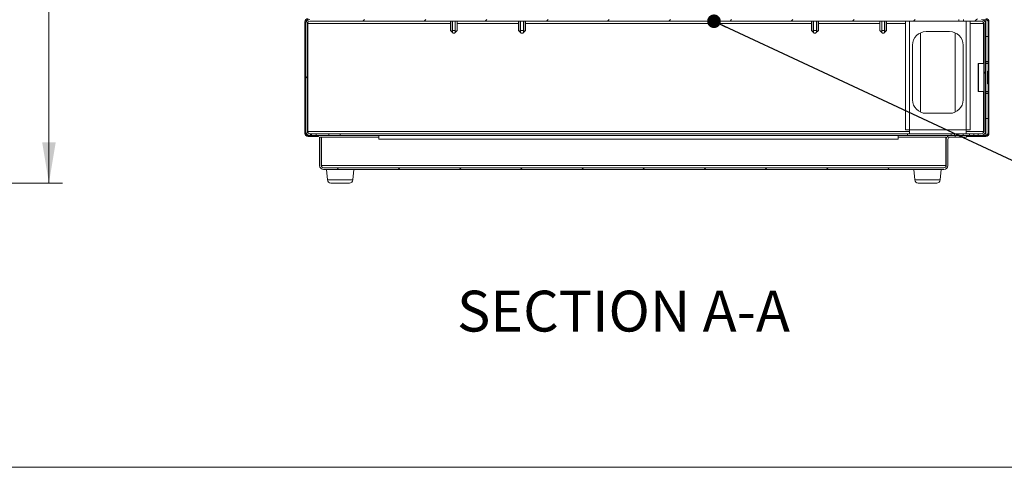
# Model space of a CAD drawing. Units: millimetres. Extents: x 0 to 412, y 0 to 297.
# Drawn here: x 192 to 264, y 9 to 42 of the extents above; entities that cross this region are included whole.
import ezdxf

# ---------------------------------------------------------------- set-up
doc = ezdxf.new("R2010")
doc.units = ezdxf.units.MM
doc.styles.add('SLDTEXTSTYLE0', font='TXT', dxfattribs={"width": 0.605})
doc.dimstyles.new('SLDDIMSTYLE1', dxfattribs={"dimtxt": 3, "dimasz": 3, "dimexe": 0, "dimexo": 0.0625, "dimgap": 0.75, "dimtad": 0, "dimtih": 1, "dimtoh": 1, "dimdec": 1, "dimlfac": 10, "dimrnd": 1e-09, "dimzin": 12, "dimdsep": 46, "dimtxsty": 'SLDTEXTSTYLE0', "dimsah": 1, "dimcen": 0.09, "dimadec": 0, "dimazin": 0, "dimtfac": 1, "dimtofl": 0, "dimtmove": 0, "dimatfit": 3, "dimfxl": 0, "dimtolj": 1, "dimtzin": 12, "dimarcsym": 0})
doc.dimstyles.new('SLDDIMSTYLE2', dxfattribs={"dimtxt": 0, "dimasz": 1, "dimexe": 0, "dimexo": 0.0625, "dimgap": 0, "dimtad": 0, "dimtih": 1, "dimtoh": 1, "dimdec": 0, "dimrnd": 1e-09, "dimzin": 0, "dimdsep": 46, "dimtxsty": 'Standard', "dimblk1": 'DOT', "dimblk2": 'DOT', "dimsah": 1, "dimcen": 0.09, "dimadec": 0, "dimazin": 0, "dimtfac": 1, "dimtdec": 0, "dimtofl": 0, "dimtmove": 0, "dimatfit": 3, "dimldrblk": 'DOT', "dimfxl": 0, "dimtolj": 1, "dimtzin": 0, "dimarcsym": 0})

# ---------------------------------------------------------------- blocks, each defined once
blk = doc.blocks.new('*D5')
at = {"color": 7, "linetype": 'Continuous', "lineweight": 0}
for p, q in [((181.286, 92.582), (194.834, 92.582)), ((193.834, 92.582), (193.834, 66.055)), ((193.834, 29.878), (193.834, 61.453)), ((178.748, 29.878), (194.834, 29.878))]:
    blk.add_line(p, q, dxfattribs=at)
for points in [[(193.834, 92.582), (193.334, 89.582), (194.334, 89.582)], [(193.834, 29.878), (194.334, 32.878), (193.334, 32.878)]]:
    blk.add_solid(points, dxfattribs=at)
at = {"color": 7, "linetype": 'Continuous', "lineweight": 0, "insert": (190.397, 65.321), "char_height": 3, "attachment_point": 1, "style": 'SLDTEXTSTYLE0'}
blk.add_mtext('627', dxfattribs=at)
blk = doc.blocks.new('_DOT')
at = {"color": 0, "linetype": 'ByBlock', "lineweight": -2}
blk.add_line((-0.5, 0), (-1, 0), dxfattribs=at)
at = {"color": 0, "linetype": 'ByBlock', "const_width": 0.5}
blk.add_lwpolyline([(-0.25, 0, 1), (0.25, 0, 1)], format="xyb", close=True, dxfattribs=at)

msp = doc.modelspace()

# ---------------------------------------------------------------- hatches: boundary and pattern name
at = {"linetype": 'Continuous', "lineweight": 0}
h = msp.add_hatch(dxfattribs=at)
h.set_pattern_fill('ANSI31', style=0)
edge = h.paths.add_edge_path(flags=0)
edge.add_line((212.849, 41.878), (213.615, 41.878))
edge.add_line((213.615, 41.878), (213.615, 41.948))
edge.add_line((213.615, 41.948), (212.849, 41.948))
edge.add_arc((212.849, 41.714), 0.234, 90, 180)
edge.add_line((212.615, 41.714), (212.615, 33.528))
edge.add_arc((212.849, 33.528), 0.234, 180, 270)
edge.add_line((212.849, 33.294), (213.073, 33.294))
edge.add_line((213.073, 33.294), (213.073, 33.364))
edge.add_line((213.073, 33.364), (212.849, 33.364))
edge.add_arc((212.849, 33.528), 0.164, 180, 270, ccw=False)
edge.add_line((212.685, 33.528), (212.685, 41.714))
edge.add_arc((212.849, 41.714), 0.164, 90, 180, ccw=False)
h = msp.add_hatch(dxfattribs=at)
h.set_pattern_fill('ANSI31', style=0)
edge = h.paths.add_edge_path(flags=0)
edge.add_line((262.585, 41.948), (261.749, 41.948))
edge.add_line((261.749, 41.948), (261.749, 41.878))
edge.add_line((261.749, 41.878), (262.585, 41.878))
edge.add_arc((262.585, 41.714), 0.164, 0, 90, ccw=False)
edge.add_line((262.749, 41.714), (262.749, 33.528))
edge.add_arc((262.585, 33.528), 0.164, 270, 360, ccw=False)
edge.add_line((262.585, 33.364), (261.974, 33.364))
edge.add_line((261.974, 33.364), (261.974, 33.294))
edge.add_line((261.974, 33.294), (262.585, 33.294))
edge.add_arc((262.585, 33.528), 0.234, 270, 360)
edge.add_line((262.819, 33.528), (262.819, 41.714))
edge.add_arc((262.585, 41.714), 0.234, 360, 450)
h = msp.add_hatch(dxfattribs=at)
h.set_pattern_fill('ANSI31', style=0)
edge = h.paths.add_edge_path(flags=0)
edge.add_line((212.969, 33.378), (213.113, 33.378))
edge.add_line((213.113, 33.378), (213.113, 33.498))
edge.add_line((213.113, 33.498), (212.969, 33.498))
edge.add_arc((212.969, 33.662), 0.164, 180, 270, ccw=False)
edge.add_line((212.805, 33.662), (212.805, 41.594))
edge.add_arc((212.969, 41.594), 0.164, 90, 180, ccw=False)
edge.add_line((212.969, 41.758), (260.614, 41.758))
edge.add_line((260.614, 41.758), (260.614, 41.878))
edge.add_line((260.614, 41.878), (212.969, 41.878))
edge.add_arc((212.969, 41.594), 0.284, 90, 180)
edge.add_line((212.685, 41.594), (212.685, 33.662))
edge.add_arc((212.969, 33.662), 0.284, 180, 270)
h = msp.add_hatch(dxfattribs=at)
h.set_pattern_fill('ANSI31', style=0)
edge = h.paths.add_edge_path(flags=0)
edge.add_line((262.265, 33.498), (262.019, 33.498))
edge.add_line((262.019, 33.498), (262.019, 33.378))
edge.add_line((262.019, 33.378), (262.265, 33.378))
edge.add_arc((262.265, 33.662), 0.284, 270, 360)
edge.add_line((262.549, 33.662), (262.549, 41.594))
edge.add_arc((262.265, 41.594), 0.284, 0, 90)
edge.add_line((262.265, 41.878), (260.944, 41.878))
edge.add_line((260.944, 41.878), (260.944, 41.758))
edge.add_line((260.944, 41.758), (262.265, 41.758))
edge.add_arc((262.265, 41.594), 0.164, 0, 90, ccw=False)
edge.add_line((262.429, 41.594), (262.429, 33.662))
edge.add_arc((262.265, 33.662), 0.164, 270, 360, ccw=False)
h = msp.add_hatch(dxfattribs=at)
h.set_pattern_fill('ANSI31', style=0)
h.paths.add_polyline_path([(214.385, 33.498), (213.443, 33.498), (213.443, 33.378), (214.385, 33.378)], flags=0)
h = msp.add_hatch(dxfattribs=at)
h.set_pattern_fill('ANSI31', style=0)
h.paths.add_polyline_path([(213.615, 33.294), (213.615, 33.364), (213.483, 33.364), (213.483, 33.294)], flags=0)
h = msp.add_hatch(dxfattribs=at)
h.set_pattern_fill('ANSI31', style=0)
edge = h.paths.add_edge_path(flags=0)
edge.add_line((213.819, 33.258), (213.699, 33.258))
edge.add_line((213.699, 33.258), (213.699, 31.162))
edge.add_arc((213.983, 31.162), 0.284, 180, 270)
edge.add_line((213.983, 30.878), (259.515, 30.878))
edge.add_arc((259.515, 31.162), 0.284, 270, 360)
edge.add_line((259.799, 31.162), (259.799, 33.094))
edge.add_arc((259.963, 33.094), 0.164, 90, 180, ccw=False)
edge.add_line((259.963, 33.258), (260.344, 33.258))
edge.add_line((260.344, 33.258), (260.344, 33.378))
edge.add_line((260.344, 33.378), (259.963, 33.378))
edge.add_arc((259.963, 33.094), 0.284, 90, 180)
edge.add_line((259.679, 33.094), (259.679, 31.162))
edge.add_arc((259.515, 31.162), 0.164, 270, 360, ccw=False)
edge.add_line((259.515, 30.998), (213.983, 30.998))
edge.add_arc((213.983, 31.162), 0.164, 180, 270, ccw=False)
edge.add_line((213.819, 31.162), (213.819, 33.258))
h = msp.add_hatch(dxfattribs=at)
h.set_pattern_fill('ANSI31', style=0)
h.paths.add_polyline_path([(260.049, 33.498), (260.049, 33.378), (260.279, 33.378), (260.279, 33.498)], flags=0)
h = msp.add_hatch(dxfattribs=at)
h.set_pattern_fill('ANSI31', style=0)
h.paths.add_polyline_path([(260.854, 33.258), (261.179, 33.258), (261.179, 33.378), (260.854, 33.378)], flags=0)
h = msp.add_hatch(dxfattribs=at)
h.set_pattern_fill('ANSI31', style=0)
h.paths.add_polyline_path([(261.379, 33.498), (260.919, 33.498), (260.919, 33.378), (261.379, 33.378)], flags=0)
h = msp.add_hatch(dxfattribs=at)
h.set_pattern_fill('ANSI31', style=0)
h.paths.add_polyline_path([(261.219, 33.364), (261.219, 33.294), (261.464, 33.294), (261.464, 33.364)], flags=0)

# ---------------------------------------------------------------- linework, layer by layer
at = {"color": 7, "linetype": 'Continuous', "lineweight": 15}
for p, q in [((212.615, 41.714), (212.615, 33.528)), ((212.685, 41.714), (212.685, 33.528)), ((212.685, 33.662), (212.685, 41.594)), ((212.805, 33.662), (212.805, 41.594)), ((212.823, 33.662), (212.823, 41.594)), ((212.823, 41.594), (223.299, 41.594)), ((212.849, 41.871), (212.906, 41.871)), ((212.849, 41.851), (212.849, 41.871)), ((260.614, 41.758), (212.969, 41.758)), ((223.299, 41.758), (223.299, 41.078)), ((223.32, 41.758), (223.32, 41.078)), ((223.449, 41.758), (223.449, 41.078)), ((223.649, 41.758), (223.649, 41.078)), ((223.779, 41.758), (223.779, 41.078)), ((223.799, 41.078), (223.799, 41.758)), ((223.799, 41.594), (228.299, 41.594)), ((228.299, 41.758), (228.299, 41.078)), ((228.32, 41.758), (228.32, 41.078)), ((228.449, 41.758), (228.449, 41.078)), ((228.649, 41.758), (228.649, 41.078)), ((228.779, 41.758), (228.779, 41.078)), ((228.799, 41.078), (228.799, 41.758)), ((228.799, 41.594), (249.799, 41.594)), ((249.799, 41.758), (249.799, 41.078)), ((249.82, 41.758), (249.82, 41.078)), ((249.949, 41.758), (249.949, 41.078)), ((250.149, 41.758), (250.149, 41.078)), ((250.279, 41.758), (250.279, 41.078)), ((250.299, 41.078), (250.299, 41.758)), ((250.299, 41.594), (254.799, 41.594)), ((254.799, 41.758), (254.799, 41.078)), ((254.82, 41.758), (254.82, 41.078)), ((254.949, 41.758), (254.949, 41.078)), ((255.149, 41.758), (255.149, 41.078)), ((255.279, 41.758), (255.279, 41.078)), ((255.299, 41.078), (255.299, 41.758)), ((255.299, 41.594), (256.699, 41.594)), ((256.699, 41.758), (256.699, 33.782)), ((256.983, 41.758), (256.983, 33.782)), ((260.614, 41.758), (260.614, 41.878)), ((260.944, 41.758), (260.614, 41.758)), ((260.944, 41.878), (260.944, 41.758)), ((262.265, 41.758), (260.944, 41.758)), ((261.145, 41.758), (261.145, 33.782)), ((261.429, 41.758), (261.429, 33.782)), ((261.429, 41.594), (262.412, 41.594)), ((262.585, 41.871), (262.328, 41.871)), ((262.412, 41.594), (262.412, 38.653)), ((262.429, 41.594), (262.429, 33.662)), ((262.549, 41.594), (262.549, 33.662)), ((262.585, 38.653), (262.585, 41.871)), ((262.749, 33.528), (262.749, 41.714)), ((262.819, 33.528), (262.819, 41.714)), ((223.299, 41.078), (223.499, 40.878)), ((223.32, 41.078), (223.299, 41.078)), ((223.649, 41.078), (223.449, 41.078)), ((223.549, 40.878), (223.499, 40.878)), ((223.599, 40.878), (223.549, 40.878)), ((223.599, 40.878), (223.799, 41.078)), ((223.799, 41.078), (223.779, 41.078)), ((228.299, 41.078), (228.499, 40.878)), ((228.299, 41.078), (228.32, 41.078)), ((228.449, 41.078), (228.649, 41.078)), ((228.499, 40.878), (228.549, 40.878)), ((228.549, 40.878), (228.599, 40.878)), ((228.599, 40.878), (228.799, 41.078)), ((228.779, 41.078), (228.799, 41.078)), ((249.799, 41.078), (249.999, 40.878)), ((249.82, 41.078), (249.799, 41.078)), ((250.149, 41.078), (249.949, 41.078)), ((250.049, 40.878), (249.999, 40.878)), ((250.099, 40.878), (250.049, 40.878)), ((250.099, 40.878), (250.299, 41.078)), ((250.299, 41.078), (250.279, 41.078)), ((254.799, 41.078), (254.999, 40.878)), ((254.799, 41.078), (254.82, 41.078)), ((254.949, 41.078), (255.149, 41.078)), ((254.999, 40.878), (255.049, 40.878)), ((255.049, 40.878), (255.099, 40.878)), ((255.099, 40.878), (255.299, 41.078)), ((255.279, 41.078), (255.299, 41.078)), ((257.799, 40.914), (257.799, 35.081)), ((259.929, 40.998), (258.199, 40.998)), ((260.329, 40.914), (260.329, 35.081)), ((262.599, 40.628), (262.749, 40.628)), ((262.599, 40.628), (262.599, 38.803)), ((257.199, 39.998), (257.199, 35.998)), ((260.929, 35.998), (260.929, 39.998)), ((262.033, 38.653), (262.033, 36.603)), ((262.058, 38.653), (262.033, 38.653)), ((262.058, 38.653), (262.058, 36.603)), ((262.429, 38.653), (262.058, 38.653)), ((262.598, 38.653), (262.549, 38.653)), ((262.598, 38.653), (262.705, 38.653)), ((262.598, 38.653), (262.598, 36.603)), ((262.749, 38.803), (262.599, 38.803)), ((262.599, 38.803), (262.599, 38.682)), ((262.749, 38.682), (262.599, 38.682)), ((262.705, 38.053), (262.705, 37.203)), ((262.749, 38.053), (262.705, 38.053)), ((262.749, 37.203), (262.705, 37.203)), ((262.033, 36.603), (262.058, 36.603)), ((262.058, 36.603), (262.429, 36.603)), ((262.412, 36.603), (262.412, 33.662)), ((262.549, 36.603), (262.598, 36.603)), ((262.585, 33.371), (262.585, 36.603)), ((262.705, 36.603), (262.598, 36.603)), ((262.599, 36.573), (262.749, 36.573)), ((262.599, 36.573), (262.599, 36.453)), ((262.749, 36.453), (262.599, 36.453)), ((262.599, 36.453), (262.599, 34.628)), ((258.199, 34.998), (259.929, 34.998)), ((262.599, 34.628), (262.749, 34.628)), ((212.823, 33.662), (256.983, 33.662)), ((212.849, 33.371), (212.849, 33.404)), ((212.849, 33.371), (213.615, 33.371)), ((213.073, 33.364), (212.849, 33.364)), ((213.073, 33.294), (212.849, 33.294)), ((212.969, 33.498), (213.113, 33.498)), ((212.969, 33.378), (213.113, 33.378)), ((213.073, 33.294), (213.073, 33.364)), ((213.073, 33.364), (213.483, 33.364)), ((213.073, 33.294), (213.483, 33.294)), ((213.113, 33.378), (213.113, 33.498)), ((213.113, 33.498), (213.443, 33.498)), ((213.113, 33.378), (213.443, 33.378)), ((213.443, 33.498), (213.443, 33.378)), ((213.443, 33.498), (214.385, 33.498)), ((213.443, 33.378), (214.385, 33.378)), ((213.483, 33.364), (213.483, 33.294)), ((213.615, 33.364), (213.483, 33.364)), ((213.615, 33.294), (213.483, 33.294)), ((213.615, 33.371), (213.615, 33.378)), ((213.615, 33.364), (213.615, 33.294)), ((213.699, 33.258), (213.699, 31.162)), ((213.699, 33.258), (213.819, 33.258)), ((213.819, 33.258), (213.819, 31.162)), ((213.837, 33.258), (213.837, 31.162)), ((213.837, 33.258), (218.037, 33.258)), ((214.385, 33.378), (214.385, 33.498)), ((214.385, 33.498), (215.203, 33.498)), ((214.385, 33.378), (215.203, 33.378)), ((215.203, 33.378), (215.203, 33.498)), ((215.203, 33.498), (256.849, 33.498)), ((215.203, 33.378), (256.849, 33.378)), ((218.037, 33.258), (218.037, 33.378)), ((218.037, 33.094), (218.037, 33.258)), ((256.162, 33.378), (256.162, 33.258)), ((256.162, 33.258), (256.162, 33.094)), ((256.162, 33.258), (259.662, 33.258)), ((256.699, 33.782), (256.983, 33.782)), ((256.849, 33.498), (256.849, 33.378)), ((260.032, 33.498), (256.849, 33.498)), ((259.963, 33.378), (256.849, 33.378)), ((256.983, 33.782), (261.145, 33.782)), ((256.983, 33.498), (256.983, 33.782)), ((259.662, 31.162), (259.662, 33.258)), ((260.344, 33.378), (259.963, 33.378)), ((260.344, 33.258), (259.963, 33.258)), ((260.032, 33.498), (260.032, 33.378)), ((260.049, 33.498), (260.032, 33.498)), ((260.049, 33.378), (260.049, 33.498)), ((260.049, 33.498), (260.279, 33.498)), ((260.049, 33.378), (260.279, 33.378)), ((260.279, 33.378), (260.279, 33.498)), ((260.279, 33.498), (260.599, 33.498)), ((260.344, 33.258), (260.344, 33.378)), ((260.344, 33.378), (260.854, 33.378)), ((260.344, 33.258), (260.854, 33.258)), ((260.599, 33.498), (260.599, 33.378)), ((260.599, 33.498), (260.919, 33.498)), ((260.854, 33.378), (260.854, 33.258)), ((261.179, 33.378), (260.854, 33.378)), ((261.179, 33.258), (260.854, 33.258)), ((260.919, 33.498), (260.919, 33.378)), ((260.919, 33.498), (261.379, 33.498)), ((260.919, 33.378), (261.379, 33.378)), ((261.145, 33.782), (261.429, 33.782)), ((261.145, 33.782), (261.145, 33.498)), ((261.145, 33.662), (262.412, 33.662)), ((261.179, 33.258), (261.179, 33.378)), ((261.219, 33.294), (261.219, 33.364)), ((261.464, 33.364), (261.219, 33.364)), ((261.464, 33.294), (261.219, 33.294)), ((261.379, 33.378), (261.379, 33.498)), ((261.379, 33.498), (261.699, 33.498)), ((261.379, 33.378), (261.699, 33.378)), ((261.464, 33.294), (261.464, 33.364)), ((261.464, 33.364), (261.974, 33.364)), ((261.464, 33.294), (261.974, 33.294)), ((261.699, 33.498), (261.699, 33.378)), ((261.699, 33.498), (262.019, 33.498)), ((261.699, 33.378), (262.019, 33.378)), ((261.749, 33.371), (261.749, 33.378)), ((262.585, 33.371), (261.749, 33.371)), ((261.974, 33.364), (261.974, 33.294)), ((262.585, 33.364), (261.974, 33.364)), ((262.585, 33.294), (261.974, 33.294)), ((262.019, 33.498), (262.019, 33.378)), ((262.019, 33.498), (262.265, 33.498)), ((262.019, 33.378), (262.265, 33.378)), ((256.162, 33.094), (218.037, 33.094)), ((259.679, 31.162), (259.679, 33.094)), ((259.799, 31.162), (259.799, 33.094)), ((213.837, 31.162), (259.662, 31.162)), ((259.515, 30.998), (213.983, 30.998)), ((259.515, 30.878), (213.983, 30.878)), ((214.199, 30.878), (214.267, 30.106)), ((216.132, 30.106), (216.199, 30.878)), ((257.299, 30.878), (257.367, 30.106)), ((259.232, 30.106), (259.299, 30.878)), ((214.267, 30.106), (216.132, 30.106)), ((215.883, 29.878), (214.516, 29.878)), ((257.367, 30.106), (259.232, 30.106)), ((258.983, 29.878), (257.616, 29.878))]:
    msp.add_line(p, q, dxfattribs=at)
at = {"color": 7, "linetype": 'Continuous', "lineweight": 0}
msp.add_line((6.004, 9.004), (406.004, 9.004), dxfattribs=at)
at = {"color": 7, "linetype": 'Continuous', "lineweight": 15, "flags": 128}
for points in [[(212.849, 41.871), (212.849, 41.871)], [(262.585, 41.871), (262.585, 41.871)], [(212.849, 33.371), (212.849, 33.371)], [(262.585, 33.371), (262.585, 33.371)]]:
    msp.add_lwpolyline(points, dxfattribs=at)
at = {"color": 7, "linetype": 'Continuous', "lineweight": 15}
for centre, radius, start, end in [((212.849, 41.714), 0.234, 90, 180), ((262.585, 41.714), 0.234, 360, 90), ((212.849, 41.714), 0.164, 90, 180), ((212.969, 41.594), 0.284, 90, 180), ((212.969, 41.594), 0.164, 90, 180), ((262.265, 41.594), 0.284, 0, 90), ((262.265, 41.594), 0.164, 0, 90), ((262.585, 41.714), 0.164, 360, 90), ((258.199, 39.998), 1, 90, 180), ((259.929, 39.998), 1, 0, 90), ((258.199, 35.998), 1, 180, 270), ((259.929, 35.998), 1, 270, 0), ((212.849, 33.528), 0.234, 180, 270), ((212.969, 33.662), 0.284, 180, 270), ((212.849, 33.528), 0.164, 180, 270), ((212.969, 33.662), 0.164, 180, 270), ((212.987, 33.662), 0.164, 180, 270), ((259.963, 33.094), 0.284, 90, 180), ((259.963, 33.094), 0.164, 90, 180), ((262.248, 33.662), 0.164, 270, 0), ((262.265, 33.662), 0.164, 270, 0), ((262.265, 33.662), 0.284, 270, 0), ((262.585, 33.528), 0.164, 270, 0), ((262.585, 33.528), 0.234, 270, 0), ((213.983, 31.162), 0.284, 180, 270), ((213.983, 31.162), 0.164, 180, 270), ((259.515, 31.162), 0.164, 270, 0), ((259.515, 31.162), 0.284, 270, 0), ((214.516, 30.128), 0.25, 185, 270), ((215.883, 30.128), 0.25, 270, 355), ((257.616, 30.128), 0.25, 185, 270), ((258.983, 30.128), 0.25, 270, 355)]:
    msp.add_arc(centre, radius, start, end, dxfattribs=at)
for centre, major_axis, ratio, start_param, end_param in [((212.969, 41.594), (0, 0.164), 0.892209, 6.283185, 7.853982), ((212.969, 41.594), (0, 0.284), 0.515219, 1.261601, 1.570796), ((262.265, 41.594), (0, 0.164), 0.892209, 4.712389, 6.283185), ((262.265, 41.594), (0, 0.284), 0.515219, 4.712389, 5.021584), ((212.987, 33.662), (0, 0.284), 0.577465, 1.570796, 1.886997), ((262.248, 33.662), (0, 0.284), 0.577465, 4.396188, 4.712389), ((213.983, 31.162), (0, 0.164), 0.892209, 1.570796, 3.141593), ((213.983, 31.162), (0, 0.284), 0.515219, 1.570796, 1.879991), ((259.515, 31.162), (0, 0.164), 0.892209, 3.141593, 4.712389), ((259.515, 31.162), (0, 0.284), 0.515219, 4.403194, 4.712389)]:
    msp.add_ellipse(centre, major_axis=major_axis, ratio=ratio, start_param=start_param, end_param=end_param, dxfattribs=at)
for points, knots in [([(212.721, 41.812), (212.734, 41.818), (212.771, 41.838), (212.818, 41.857), (212.849, 41.871)], [0, 0, 0, 0, 0.334389, 1, 1, 1, 1]), ([(262.714, 41.811), (262.701, 41.818), (262.664, 41.838), (262.617, 41.857), (262.585, 41.871)], [0, 0, 0, 0, 0.338054, 1, 1, 1, 1]), ([(223.449, 40.969), (223.446, 40.971), (223.4, 41.004), (223.359, 41.042), (223.32, 41.078)], [0, 0, 0, 0, 0.070406, 1, 1, 1, 1]), ([(223.449, 41.078), (223.449, 41.056), (223.449, 41.018), (223.449, 40.984), (223.449, 40.969)], [0, 0, 0, 0, 0.575105, 1, 1, 1, 1]), ([(223.649, 41.078), (223.649, 41.056), (223.649, 41.018), (223.649, 40.984), (223.649, 40.969)], [0, 0, 0, 0, 0.575105, 1, 1, 1, 1]), ([(223.649, 40.969), (223.653, 40.971), (223.698, 41.004), (223.74, 41.042), (223.779, 41.078)], [0, 0, 0, 0, 0.070405, 1, 1, 1, 1]), ([(228.449, 40.969), (228.446, 40.971), (228.4, 41.004), (228.359, 41.042), (228.32, 41.078)], [0, 0, 0, 0, 0.070405, 1, 1, 1, 1]), ([(228.449, 41.078), (228.449, 41.056), (228.449, 41.018), (228.449, 40.984), (228.449, 40.969)], [0, 0, 0, 0, 0.575105, 1, 1, 1, 1]), ([(228.649, 41.078), (228.649, 41.056), (228.649, 41.018), (228.649, 40.984), (228.649, 40.969)], [0, 0, 0, 0, 0.575105, 1, 1, 1, 1]), ([(228.649, 40.969), (228.653, 40.971), (228.698, 41.004), (228.74, 41.042), (228.779, 41.078)], [0, 0, 0, 0, 0.070406, 1, 1, 1, 1]), ([(249.949, 40.969), (249.946, 40.971), (249.9, 41.004), (249.859, 41.042), (249.82, 41.078)], [0, 0, 0, 0, 0.0704077, 1, 1, 1, 1]), ([(249.949, 41.078), (249.949, 41.056), (249.949, 41.018), (249.949, 40.984), (249.949, 40.969)], [0, 0, 0, 0, 0.575105, 1, 1, 1, 1]), ([(250.149, 41.078), (250.149, 41.056), (250.149, 41.018), (250.149, 40.984), (250.149, 40.969)], [0, 0, 0, 0, 0.575105, 1, 1, 1, 1]), ([(250.149, 40.969), (250.153, 40.971), (250.198, 41.004), (250.24, 41.042), (250.279, 41.078)], [0, 0, 0, 0, 0.070409, 1, 1, 1, 1]), ([(254.949, 40.969), (254.946, 40.971), (254.9, 41.004), (254.859, 41.042), (254.82, 41.078)], [0, 0, 0, 0, 0.070408, 1, 1, 1, 1]), ([(254.949, 41.078), (254.949, 41.056), (254.949, 41.018), (254.949, 40.984), (254.949, 40.969)], [0, 0, 0, 0, 0.575105, 1, 1, 1, 1]), ([(255.149, 41.078), (255.149, 41.056), (255.149, 41.018), (255.149, 40.984), (255.149, 40.969)], [0, 0, 0, 0, 0.575105, 1, 1, 1, 1]), ([(255.149, 40.969), (255.153, 40.971), (255.198, 41.004), (255.24, 41.042), (255.279, 41.078)], [0, 0, 0, 0, 0.070408, 1, 1, 1, 1]), ([(262.599, 38.653), (262.599, 38.653), (262.599, 38.653), (262.599, 38.656), (262.599, 38.666), (262.599, 38.675), (262.599, 38.682)], [0, 0, 0, 0, 0.007528, 0.073935, 0.265179, 1, 1, 1, 1]), ([(262.705, 38.653), (262.711, 38.653), (262.723, 38.654), (262.737, 38.66), (262.747, 38.67), (262.749, 38.678), (262.749, 38.682)], [0, 0, 0, 0, 0.211093, 0.446638, 0.709028, 1, 1, 1, 1]), ([(262.749, 38.126), (262.748, 38.124), (262.746, 38.12), (262.734, 38.112), (262.725, 38.1), (262.716, 38.082), (262.71, 38.065), (262.705, 38.053)], [0, 0, 0, 0, 0.315371, 0.517808, 0.60683, 0.715207, 1, 1, 1, 1]), ([(262.705, 37.203), (262.71, 37.19), (262.719, 37.17), (262.732, 37.145), (262.746, 37.135), (262.748, 37.131), (262.749, 37.129)], [0, 0, 0, 0, 0.296526, 0.49098, 0.691621, 1, 1, 1, 1]), ([(262.599, 36.573), (262.599, 36.58), (262.599, 36.589), (262.599, 36.599), (262.599, 36.603)], [0, 0, 0, 0, 0.655625, 1, 1, 1, 1]), ([(262.749, 36.573), (262.749, 36.577), (262.748, 36.585), (262.742, 36.593), (262.728, 36.599), (262.713, 36.602), (262.705, 36.603)], [0, 0, 0, 0, 0.206623, 0.440011, 0.703672, 1, 1, 1, 1]), ([(212.849, 33.371), (212.828, 33.383), (212.786, 33.409), (212.732, 33.448), (212.693, 33.488), (212.688, 33.514), (212.685, 33.528)], [0, 0, 0, 0, 0.240605, 0.492356, 0.744129, 1, 1, 1, 1]), ([(212.849, 33.371), (212.82, 33.383), (212.773, 33.403), (212.735, 33.422), (212.721, 33.43)], [0, 0, 0, 0, 0.6225424, 1, 1, 1, 1]), ([(262.585, 33.371), (262.606, 33.383), (262.648, 33.409), (262.703, 33.448), (262.742, 33.488), (262.747, 33.514), (262.749, 33.528)], [0, 0, 0, 0, 0.240612, 0.492357, 0.74413, 1, 1, 1, 1]), ([(262.585, 33.371), (262.615, 33.383), (262.661, 33.402), (262.699, 33.422), (262.713, 33.429)], [0, 0, 0, 0, 0.626033, 1, 1, 1, 1])]:
    msp.add_open_spline(points, degree=3, knots=knots, dxfattribs=at)

# ---------------------------------------------------------------- texts
at = {"color": 7, "linetype": 'Continuous', "lineweight": 0, "insert": (223.785, 21.974), "char_height": 3, "attachment_point": 1, "style": 'SLDTEXTSTYLE0'}
msp.add_mtext('SECTION A-A', dxfattribs=at)

# ---------------------------------------------------------------- dimensions: what is measured, and where the dimension line sits
at = {"color": 7, "linetype": 'Continuous', "lineweight": 0}
dim = msp.add_linear_dim(base=(193.834, 29.878), p1=(180.286, 92.582), p2=(177.748, 29.878), angle=90, dimstyle='SLDDIMSTYLE1', dxfattribs=at)
dim.commit()
dim.dimension.update_dxf_attribs({"geometry": '*D5', "text_midpoint": (193.834, 63.754), "dimtype": 160})

# ---------------------------------------------------------------- leaders
msp.add_leader([(242.635, 41.758), (272.156, 27.978), (275.556, 27.978)], dimstyle='SLDDIMSTYLE2', dxfattribs=at)

doc.saveas('drawing.dxf')
